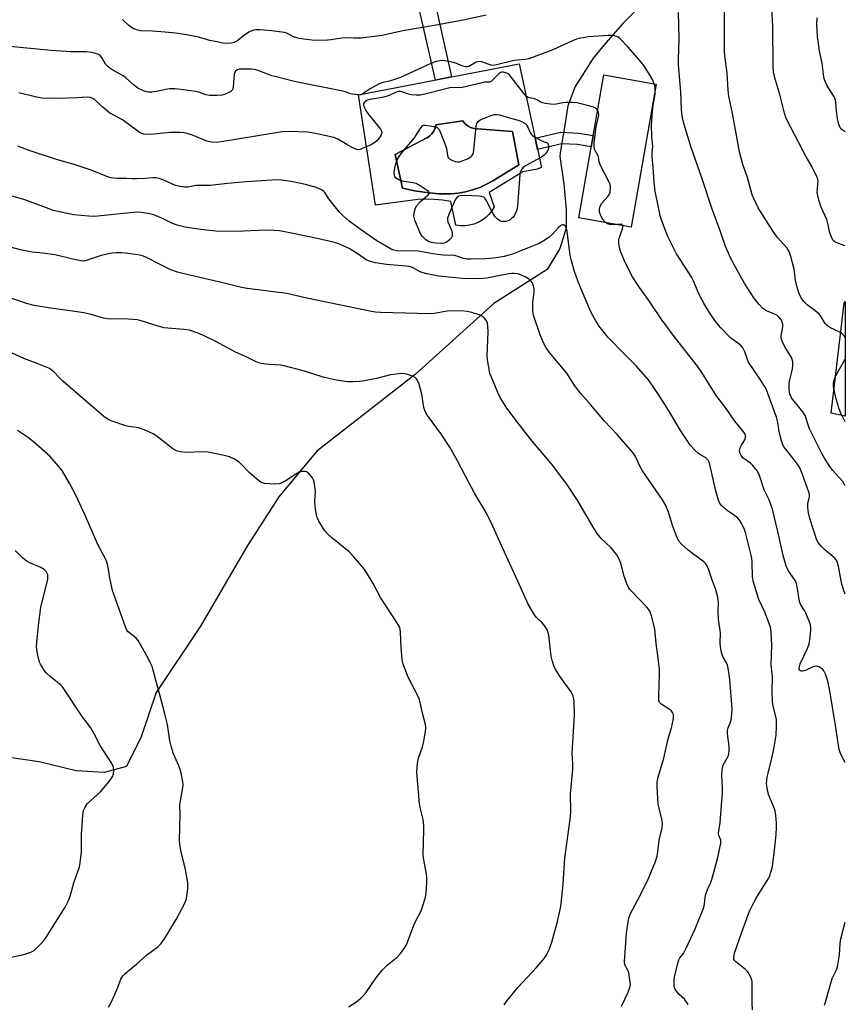
# Model space of a CAD drawing. Units: inches. Extents: x 1243764 to 1249764, y 505455 to 509456.
# Drawn here: x 1249465 to 1249764, y 506554 to 506911 of the extents above; entities that cross this region are included whole.
import ezdxf

# ---------------------------------------------------------------- set-up
doc = ezdxf.new("R2010")
doc.units = ezdxf.units.IN
doc.header["$MEASUREMENT"] = 0
for name, color, linetype in [('BLDG-Footprint', 5, 'Continuous'), ('CULTRL-Pad', 6, 'Continuous'), ('CULTRL-Swimming Pool in Ground', 4, 'Continuous'), ('HYDRO-Hidden Single Line Stream', 5, 'Continuous'), ('HYDRO-Single Line Stream', 4, 'Continuous'), ('TRANS-Driveway', 251, 'Continuous'), ('TRANS-Non Street Sidewalk', 7, 'Continuous'), ('Undefined', 1, 'Continuous')]:
    doc.layers.add(name, color=color, linetype=linetype)

msp = doc.modelspace()

# ---------------------------------------------------------------- linework, layer by layer
at = {"layer": 'BLDG-Footprint', "elevation": 346.95}
msp.add_lwpolyline([(1249695.58, 506887.75), (1249686.55, 506835.9), (1249667.54, 506839.21), (1249676.58, 506891.06)], close=True, dxfattribs=at)
at = {"layer": 'CULTRL-Pad'}
for points in [[(1249645.86, 506895.09, 0), (1249653.96, 506857.54, 0), (1249652.41, 506856.85, 0), (1249647.25, 506855.96, 0), (1249634.97, 506848.4, 0), (1249636.84, 506843.24, 0), (1249635.99, 506841.82, 0), (1249634.97, 506840.51, 0), (1249633.79, 506839.36, 0), (1249632.47, 506838.36, 0), (1249631.03, 506837.55, 0), (1249629.49, 506836.93, 0), (1249627.89, 506836.52, 0), (1249626.25, 506836.32, 0), (1249624.59, 506836.33, 0), (1249622.95, 506836.56, 0), (1249621.09, 506845.11, 0), (1249618.12, 506845.64, 0), (1249615.13, 506845.94, 0), (1249612.13, 506846.01, 0), (1249609.12, 506845.85, 0), (1249593.81, 506843.89, 0), (1249587.64, 506883.82, 0)], [(1249623.77, 506848.19, 0), (1249626.42, 506848.69, 0), (1249629.03, 506849.39, 0), (1249631.57, 506850.3, 0), (1249634.03, 506851.41, 0), (1249636.39, 506852.72, 0), (1249645.42, 506858.28, 0), (1249645.74, 506858.5, 0), (1249643.51, 506870.52, 0), (1249630.79, 506871.58, 0), (1249629.52, 506871.65, 0), (1249628.29, 506872, 0), (1249627.18, 506872.59, 0), (1249626.21, 506873.42, 0), (1249625.45, 506874.43, 0), (1249615.66, 506872.92, 0), (1249615.43, 506871.75, 0), (1249614.96, 506870.66, 0), (1249614.27, 506869.69, 0), (1249613.39, 506868.89, 0), (1249612.36, 506868.29, 0), (1249600.98, 506862.21, 0), (1249603.64, 506849.96, 0), (1249607.94, 506849.03, 0), (1249612.3, 506848.37, 0), (1249616.68, 506848, 0), (1249621.09, 506847.91, 0)]]:
    msp.add_polyline3d(points, close=True, dxfattribs=at)
at = {"layer": 'CULTRL-Swimming Pool in Ground'}
msp.add_lwpolyline([(1249623.77, 506848.19), (1249621.09, 506847.91), (1249616.68, 506848), (1249612.3, 506848.37), (1249607.94, 506849.03), (1249603.64, 506849.96), (1249600.98, 506862.21), (1249612.36, 506868.29), (1249613.39, 506868.89), (1249614.27, 506869.69), (1249614.96, 506870.66), (1249615.43, 506871.75), (1249615.66, 506872.92), (1249625.45, 506874.43), (1249626.21, 506873.42), (1249627.18, 506872.59), (1249628.29, 506872), (1249629.52, 506871.65), (1249630.79, 506871.58), (1249643.51, 506870.52), (1249645.74, 506858.5), (1249645.42, 506858.28), (1249636.39, 506852.72), (1249634.03, 506851.41), (1249631.57, 506850.3), (1249629.03, 506849.39), (1249626.42, 506848.69)], close=True, dxfattribs=at)
at = {"layer": 'HYDRO-Hidden Single Line Stream'}
msp.add_line((1249662.44, 506872.94), (1249660.79, 506862.7), dxfattribs=at)
at = {"layer": 'HYDRO-Single Line Stream'}
for points in [[(1249764.16, 507000.99), (1249748.99, 506974.26), (1249733.59, 506953.73), (1249725.16, 506946.59), (1249714.6, 506939.42), (1249693.44, 506919.62), (1249683.54, 506909.71), (1249677.27, 506902.72), (1249672.69, 506897.11), (1249666.15, 506886.89), (1249663.56, 506879.86), (1249662.44, 506872.94)], [(1249660.79, 506862.7), (1249660.6, 506861.52), (1249662.13, 506851.51), (1249662.9, 506842.13), (1249662.89, 506835.48), (1249660.68, 506828.13), (1249656, 506820.52), (1249636.75, 506808.14), (1249608.19, 506782.36), (1249572.56, 506754.57), (1249558.78, 506738.07), (1249547.36, 506720.38), (1249530.35, 506691.12), (1249514.24, 506667), (1249508.87, 506650.92), (1249503.49, 506640.19), (1249495.45, 506638.06), (1249485.26, 506638.6), (1249471.85, 506641.83), (1249461.13, 506643.45)]]:
    msp.add_lwpolyline(points, dxfattribs=at)
at = {"layer": 'TRANS-Driveway'}
msp.add_lwpolyline([(1249764.15, 506808.84), (1249764.14, 506767.29), (1249759.03, 506768.37), (1249763.76, 506808.25)], close=True, dxfattribs=at)
at = {"layer": 'TRANS-Non Street Sidewalk'}
for points in [[(1249603.88, 506967.4), (1249606.08, 506956.02), (1249606.7, 506956.14), (1249621.35, 506890.35), (1249615.52, 506889.22), (1249598.07, 506966.08), (1249603.88, 506967.43)], [(1249672.76, 506869.16), (1249672.04, 506865.02), (1249667.07, 506865.79), (1249661.34, 506866.05), (1249652.56, 506864.06), (1249651.67, 506868.16), (1249660.97, 506870.27), (1249667.49, 506869.97)]]:
    msp.add_lwpolyline(points, close=True, dxfattribs=at)
at = {"layer": 'Undefined'}
for points, elevation in [([(1249764.15, 506829.13), (1249761.72, 506829.93), (1249760.38, 506830.5), (1249759.77, 506831.02), (1249759.24, 506831.96), (1249758.54, 506833.82), (1249757.94, 506836.71), (1249757.41, 506838.67), (1249755.29, 506843.36), (1249754.53, 506845.72), (1249754.14, 506847.36), (1249754, 506848.46), (1249754.02, 506849.86), (1249754.26, 506852.65), (1249754.17, 506853.37), (1249754, 506853.92), (1249752.04, 506857.92), (1249749.84, 506861.57), (1249748.86, 506863.38), (1249742.75, 506875.29), (1249742.12, 506877.22), (1249740.45, 506884.03), (1249738.59, 506890), (1249738.17, 506892.2), (1249737.96, 506894.15), (1249738, 506897.91), (1249737.86, 506904.78), (1249737.93, 506908.77), (1249737.53, 506914.82)], 354), ([(1249764.15, 506870.43), (1249763, 506871.16), (1249762.58, 506871.55), (1249762.14, 506872.25), (1249761.65, 506873.59), (1249761.31, 506875.22), (1249760.94, 506877.96), (1249760.68, 506881.24), (1249760.45, 506882.38), (1249759.95, 506883.42), (1249757.61, 506887.16), (1249756.96, 506888.46), (1249756.65, 506889.27), (1249756.41, 506890.39), (1249755.75, 506895.27), (1249754.75, 506899.85), (1249754.02, 506905.05), (1249753.81, 506909.45), (1249753.9, 506911.78)], 356), ([(1249694.86, 506887.88), (1249694.28, 506889.39), (1249693.42, 506890.92), (1249691.08, 506894.52), (1249689.68, 506896.33), (1249685.29, 506901.22), (1249682.46, 506904.23), (1249681.79, 506904.77), (1249681.29, 506905.04), (1249680.49, 506905.31), (1249679.93, 506905.4), (1249678.16, 506905.37), (1249670.96, 506904.87), (1249669.81, 506904.72), (1249667.48, 506904.25), (1249666.63, 506904), (1249665.29, 506903.45), (1249658.05, 506900.14), (1249649.43, 506896.95), (1249648.03, 506896.64), (1249645.15, 506896.48), (1249644.02, 506896.33), (1249637.21, 506894.57), (1249636.48, 506894.52), (1249635.68, 506894.65), (1249632.23, 506895.83), (1249631.22, 506895.97), (1249630.75, 506895.89), (1249630.29, 506895.7), (1249627.63, 506894.2), (1249627.1, 506894.02), (1249626.49, 506893.97), (1249625.48, 506894.25), (1249622.94, 506895.4), (1249621.59, 506895.76), (1249618.27, 506896.27), (1249617.16, 506896.22), (1249615.79, 506895.96), (1249614.69, 506895.62), (1249612.49, 506894.68), (1249602.88, 506890.19), (1249599.18, 506888.91), (1249596.17, 506888.26), (1249595.14, 506887.9), (1249591.82, 506886.06), (1249588.97, 506884.12), (1249588.47, 506883.91), (1249587.69, 506883.82), (1249585.51, 506884.07), (1249584.69, 506884.27), (1249582.74, 506884.94), (1249581.3, 506885.3), (1249564.85, 506888.53), (1249562.06, 506889.3), (1249557.29, 506890.46), (1249556.17, 506890.81), (1249550.9, 506892.86), (1249550.05, 506893.07), (1249548.88, 506893.17), (1249544.46, 506893.12), (1249543.68, 506892.89), (1249543.01, 506892.44), (1249542.73, 506892.03), (1249542.52, 506891.3), (1249542.37, 506889.94), (1249542.22, 506886.81), (1249542.08, 506886.03), (1249541.87, 506885.58), (1249541.32, 506885.08), (1249540.6, 506884.69), (1249539.02, 506884.04), (1249538.21, 506883.8), (1249536.2, 506883.59), (1249533.6, 506883.59), (1249532.22, 506883.88), (1249529.69, 506884.79), (1249528.59, 506885.06), (1249523.26, 506885.81), (1249520.97, 506886.01), (1249519.19, 506886.02), (1249518.32, 506885.95), (1249514.37, 506885.06), (1249512.65, 506884.83), (1249511.51, 506884.81), (1249510.7, 506884.97), (1249509.64, 506885.33), (1249507.58, 506886.23), (1249505.86, 506887.56), (1249503.4, 506889.9), (1249502.56, 506890.6), (1249501.43, 506891.29), (1249498.56, 506892.83), (1249497.58, 506893.46), (1249496.7, 506894.2), (1249495.92, 506895.03), (1249494.64, 506897.17), (1249494.03, 506897.98), (1249493.43, 506898.45), (1249492.63, 506898.76), (1249490.89, 506899.16), (1249488.83, 506899.48), (1249483.38, 506899.51), (1249476.04, 506899.93), (1249459.95, 506901.53)], 348), ([(1249674.35, 506878.27), (1249673.8, 506878.86), (1249672.85, 506879.36), (1249670.62, 506880.01), (1249666.85, 506880.95), (1249665.13, 506881.1), (1249662.84, 506881.03), (1249661.71, 506880.92), (1249658.69, 506880.38), (1249657.22, 506880.42), (1249655.45, 506880.67), (1249654.31, 506880.94), (1249653.78, 506881.17), (1249652.29, 506882.1), (1249651.53, 506882.47), (1249649.68, 506882.75), (1249649.14, 506882.89), (1249648.45, 506883.33), (1249647.67, 506884.18), (1249643.15, 506890.15), (1249642.38, 506891.06), (1249641.72, 506891.57), (1249641.02, 506891.9), (1249640.15, 506892.11), (1249639.55, 506892.13), (1249639.15, 506892), (1249638.71, 506891.71), (1249636.11, 506889.07), (1249635.68, 506888.75), (1249635.08, 506888.48), (1249633.3, 506888.4), (1249632.44, 506888.27), (1249625.21, 506886.5), (1249624.22, 506886.44), (1249621.93, 506886.53), (1249620.7, 506886.4), (1249611.7, 506884.11), (1249609.99, 506883.78), (1249608.58, 506883.76), (1249606.89, 506883.91), (1249605.79, 506884.16), (1249603.38, 506884.97), (1249602.84, 506885.06), (1249602.06, 506885.03), (1249601.05, 506884.74), (1249598.99, 506883.76), (1249597.65, 506883.25), (1249596.2, 506882.92), (1249591.76, 506882.17), (1249590.9, 506881.94), (1249590.43, 506881.73), (1249589.88, 506881.33), (1249589.47, 506880.68), (1249589.43, 506880.15), (1249589.78, 506879.14), (1249590.33, 506878.12), (1249590.99, 506877.15), (1249595.62, 506871.45), (1249596.02, 506870.74), (1249596.09, 506870.06), (1249595.69, 506869.09), (1249594.87, 506867.91), (1249594.12, 506867.03), (1249593.22, 506866.27), (1249591.94, 506865.6), (1249589, 506864.35), (1249588.2, 506864.08), (1249587.41, 506863.96), (1249586.64, 506864.13), (1249585.38, 506864.71), (1249583.38, 506865.79), (1249580.08, 506867.78), (1249579.02, 506868.26), (1249577.58, 506868.64), (1249571.45, 506869.93), (1249569.09, 506870.27), (1249562.52, 506870.56), (1249560, 506870.42), (1249543.8, 506867.82), (1249537.88, 506866.76), (1249536, 506866.57), (1249534.37, 506866.71), (1249532.68, 506867.09), (1249527.43, 506869.21), (1249525.54, 506869.85), (1249524.44, 506870.09), (1249522.99, 506870.17), (1249519.49, 506870.17), (1249513.38, 506869.56), (1249511.15, 506869.53), (1249509.77, 506869.64), (1249508.79, 506869.94), (1249508.06, 506870.33), (1249502.01, 506874.77), (1249498.63, 506876.57), (1249497.51, 506877.25), (1249494.98, 506879.27), (1249492, 506882.08), (1249491.31, 506882.55), (1249490.33, 506882.95), (1249489.28, 506883.05), (1249485.63, 506882.79), (1249478.63, 506882.55), (1249472.91, 506882.71), (1249470.84, 506883.01), (1249464.51, 506884.57)], 346), ([(1249695.26, 506885.92), (1249695.16, 506886.75), (1249694.86, 506887.88)], 348), ([(1249677.26, 506837.52), (1249676.29, 506838.6), (1249675.57, 506839.77), (1249675.07, 506841.32), (1249675, 506842.37), (1249675.24, 506843.4), (1249675.72, 506844.38), (1249677.99, 506846.96), (1249678.64, 506847.86), (1249678.84, 506848.35), (1249678.94, 506848.87), (1249678.97, 506850.51), (1249678.85, 506851.32), (1249678.43, 506852.42), (1249675.75, 506857.44), (1249675.12, 506858.78), (1249674.88, 506859.61), (1249674.67, 506861.27), (1249674.53, 506861.79), (1249673.54, 506863.45), (1249673.27, 506864.18), (1249673.09, 506864.95), (1249673.09, 506866.32), (1249673.71, 506871.56), (1249674, 506873.3), (1249674.73, 506876.52), (1249674.7, 506877.47), (1249674.35, 506878.27)], 346), ([(1249730.47, 506551.95), (1249730.33, 506554.59), (1249730.34, 506561.95), (1249730.24, 506562.8), (1249730.08, 506563.36), (1249729.47, 506564.7), (1249728.84, 506565.69), (1249727.81, 506566.66), (1249724.45, 506569.34), (1249724.06, 506569.75), (1249723.79, 506570.2), (1249723.68, 506570.94), (1249724.01, 506572.5), (1249726.58, 506580.04), (1249729.41, 506587.75), (1249730.57, 506590.18), (1249731.68, 506592.2), (1249732.56, 506593.67), (1249735.76, 506598.56), (1249736.33, 506599.54), (1249736.67, 506600.32), (1249737.3, 506602.25), (1249737.72, 506603.94), (1249738.44, 506609.78), (1249739.06, 506615.51), (1249739.25, 506618.14), (1249739.21, 506619.61), (1249738.91, 506622.57), (1249738.68, 506624.03), (1249738.44, 506624.87), (1249736.74, 506628.93), (1249736.36, 506630.04), (1249735.85, 506632.33), (1249735.61, 506634.06), (1249735.66, 506635.22), (1249735.84, 506636.37), (1249737.54, 506643.21), (1249738.22, 506646.48), (1249739.08, 506651.55), (1249739.23, 506654.71), (1249739.24, 506656.43), (1249739.16, 506657.29), (1249737.95, 506662.26), (1249737.77, 506663.64), (1249737.69, 506667.7), (1249737.76, 506672.68), (1249737.22, 506677.07), (1249737.5, 506684.2), (1249737.27, 506688.95), (1249737.06, 506690.7), (1249736.61, 506692.08), (1249734.93, 506696.14), (1249732.76, 506700.78), (1249730.86, 506707.03), (1249730.46, 506708.96), (1249730.34, 506714.37), (1249730.25, 506715.78), (1249730.07, 506716.92), (1249728.02, 506725.04), (1249727.62, 506726.13), (1249726.63, 506728.19), (1249725.94, 506729.43), (1249725.21, 506730.3), (1249723.82, 506731.41), (1249721.82, 506732.72), (1249720.7, 506733.6), (1249719.22, 506734.93), (1249718.56, 506735.81), (1249718.06, 506737.13), (1249717.06, 506740.73), (1249715.09, 506749.8), (1249714.84, 506750.61), (1249714.46, 506751.31), (1249713.57, 506752.17), (1249711.44, 506753.36), (1249710.77, 506753.83), (1249709.76, 506754.8), (1249708.07, 506756.69), (1249707.04, 506758.09), (1249704.59, 506761.76), (1249700.17, 506769.22), (1249696.43, 506775.15), (1249692.77, 506780.42), (1249688.31, 506785.59), (1249684.56, 506789.29), (1249678.16, 506795.87), (1249674.94, 506799.98), (1249673.65, 506801.9), (1249672.12, 506804.67), (1249671.38, 506806.25), (1249667.3, 506815.97), (1249665.92, 506819.75), (1249664.82, 506823.7), (1249664.41, 506825.57), (1249663.32, 506834.38), (1249663.03, 506835.46), (1249662.54, 506836.34), (1249662.21, 506836.6), (1249661.84, 506836.71), (1249661.46, 506836.7), (1249661, 506836.48), (1249660.15, 506835.73), (1249657.81, 506833.19), (1249656.8, 506832.21), (1249655.17, 506831.08), (1249653.18, 506829.97), (1249643.44, 506826.08), (1249640.47, 506825.26), (1249637.58, 506824.78), (1249635.26, 506824.47), (1249633.7, 506824.34), (1249628.41, 506824.24), (1249626.95, 506824.28), (1249625.65, 506824.5), (1249623.32, 506825.3), (1249622.4, 506825.53), (1249618.37, 506825.75), (1249614.63, 506826.12), (1249609.29, 506827.17), (1249607.04, 506827.28), (1249603.76, 506827.14), (1249601.54, 506827.23), (1249600.48, 506827.48), (1249599.43, 506827.92), (1249594.29, 506830.91), (1249588.74, 506834.75), (1249584.08, 506838.18), (1249581.97, 506840.05), (1249580.57, 506841.44), (1249576.86, 506846.11), (1249575.38, 506848.42), (1249575.04, 506848.79), (1249574.4, 506849.27), (1249572.98, 506850.04), (1249571.59, 506850.52), (1249568.4, 506851.34), (1249563.83, 506852.27), (1249561.54, 506852.7), (1249559.63, 506852.92), (1249558.26, 506853), (1249556.28, 506852.93), (1249546.88, 506852.29), (1249540.11, 506851.7), (1249533.89, 506851.02), (1249528.68, 506850.92), (1249525.77, 506850.41), (1249524.64, 506850.34), (1249522.94, 506850.55), (1249521.27, 506850.97), (1249517.02, 506852.91), (1249515.38, 506853.53), (1249514.27, 506853.81), (1249513.16, 506853.79), (1249510.31, 506853.46), (1249507.13, 506853.33), (1249505.69, 506853.36), (1249503.36, 506853.54), (1249500.21, 506853.49), (1249498.86, 506853.6), (1249497.8, 506853.78), (1249496.99, 506854.02), (1249491.05, 506856.42), (1249484.54, 506858.62), (1249478.08, 506860.46), (1249468.24, 506863.72), (1249464.08, 506865.26)], 344), ([(1249707.21, 506553.88), (1249705.87, 506555.78), (1249703.94, 506557.51), (1249703.37, 506558.12), (1249702.7, 506559), (1249702.33, 506559.71), (1249702.14, 506560.54), (1249702.07, 506561.4), (1249702.08, 506562.86), (1249702.19, 506563.73), (1249703.26, 506568.36), (1249703.76, 506570.04), (1249704.2, 506570.81), (1249705.46, 506572.41), (1249706.53, 506574.47), (1249709.76, 506581.35), (1249712.82, 506589.08), (1249713.12, 506590.2), (1249713.38, 506592.62), (1249713.63, 506593.9), (1249714.17, 506595.53), (1249715.25, 506597.9), (1249715.72, 506599.24), (1249717.92, 506607.23), (1249719.04, 506612.33), (1249719.04, 506613.41), (1249718.29, 506615.13), (1249718.14, 506616), (1249718.73, 506619.87), (1249719.63, 506630.59), (1249719.64, 506632.37), (1249719.43, 506637.14), (1249719.48, 506638.82), (1249719.63, 506639.88), (1249719.86, 506640.64), (1249721.48, 506643.49), (1249721.82, 506644.24), (1249721.97, 506644.78), (1249722.05, 506645.96), (1249722.01, 506647.45), (1249721.44, 506652.1), (1249721.4, 506653.24), (1249721.63, 506654.28), (1249722.51, 506656.25), (1249722.76, 506657.03), (1249723.07, 506659.29), (1249723.15, 506661.01), (1249722.24, 506671.93), (1249721.68, 506675.85), (1249721.42, 506676.99), (1249721.11, 506677.78), (1249719.87, 506679.91), (1249719.53, 506680.66), (1249719.17, 506682.07), (1249718.88, 506683.79), (1249718.82, 506684.92), (1249718.93, 506688.74), (1249718.2, 506693.66), (1249718.11, 506696.54), (1249718.18, 506699.61), (1249717.9, 506701.57), (1249717.23, 506704.33), (1249715.73, 506708.17), (1249714.67, 506711.58), (1249713.98, 506713.19), (1249713.49, 506713.89), (1249712.85, 506714.47), (1249708.79, 506717.43), (1249707.17, 506718.7), (1249704.8, 506720.86), (1249703.85, 506721.94), (1249703.1, 506723.51), (1249701.54, 506727.68), (1249700.97, 506729.34), (1249699.96, 506732.84), (1249698.94, 506735.13), (1249697.88, 506736.88), (1249690.57, 506747.49), (1249689.65, 506749.17), (1249688.2, 506752.46), (1249687.51, 506753.6), (1249686.39, 506754.98), (1249681.46, 506760.59), (1249676.89, 506765.52), (1249671.81, 506771.47), (1249668.15, 506775.58), (1249666.12, 506778.35), (1249663.13, 506782.83), (1249656.94, 506790.4), (1249655.74, 506792.06), (1249654.61, 506794.12), (1249653.5, 506796.75), (1249651.09, 506803.95), (1249650.86, 506805.37), (1249650.79, 506808.56), (1249651.34, 506812.24), (1249651.37, 506813.43), (1249651.11, 506814.56), (1249650.67, 506815.63), (1249650.16, 506816.34), (1249649.54, 506816.95), (1249648.3, 506817.69), (1249646.16, 506818.65), (1249645.35, 506818.89), (1249644.02, 506819.04), (1249643.21, 506819.04), (1249642.17, 506818.92), (1249634.02, 506817.37), (1249631.47, 506817.1), (1249625.23, 506817.23), (1249616.72, 506818.11), (1249612.46, 506818.91), (1249611.06, 506819.25), (1249609.99, 506819.7), (1249607.2, 506821.2), (1249606.18, 506821.57), (1249605.08, 506821.74), (1249602.06, 506821.92), (1249597.81, 506822.35), (1249593.74, 506822.97), (1249592.01, 506823.34), (1249591.22, 506823.64), (1249590.46, 506824.05), (1249587.52, 506826.1), (1249584.22, 506828.1), (1249582.36, 506828.99), (1249580.19, 506829.9), (1249578.48, 506830.4), (1249572.68, 506831.79), (1249563.96, 506833.61), (1249558.95, 506834.48), (1249556.92, 506834.67), (1249554.06, 506834.72), (1249545.94, 506834.37), (1249538.2, 506834.33), (1249535.88, 506834.46), (1249530.41, 506835.06), (1249524.82, 506835.88), (1249521.91, 506836.59), (1249520.24, 506837.18), (1249516.6, 506838.97), (1249513.39, 506840.33), (1249511.39, 506840.87), (1249508.82, 506841.22), (1249507.41, 506841.25), (1249505.99, 506841.17), (1249495.38, 506840.05), (1249491.9, 506839.76), (1249489.85, 506839.83), (1249484.29, 506840.33), (1249477.05, 506841.91), (1249475.47, 506842.45), (1249468.61, 506845.1), (1249466.67, 506845.78), (1249456.16, 506848.77)], 342), ([(1249681.45, 506836.79), (1249680.18, 506836.71), (1249678.72, 506836.84), (1249677.9, 506837.1), (1249677.26, 506837.52)], 346), ([(1249683.45, 506836.44), (1249683.29, 506836.75), (1249682.93, 506836.89), (1249681.45, 506836.79)], 346), ([(1249682.99, 506553.22), (1249685.42, 506558.28), (1249685.96, 506559.67), (1249686.18, 506560.51), (1249686.24, 506561.08), (1249686.2, 506561.91), (1249685.63, 506565.28), (1249685.29, 506566.34), (1249684.26, 506568.21), (1249684.07, 506569.31), (1249684.84, 506579.71), (1249685.16, 506582.32), (1249685.71, 506585.15), (1249686.3, 506586.81), (1249688.85, 506591.62), (1249692.4, 506598.7), (1249695.32, 506605.73), (1249695.97, 506607.64), (1249696.23, 506609.29), (1249696.66, 506613.42), (1249697.71, 506617.93), (1249697.87, 506619.59), (1249697.66, 506621.03), (1249696.61, 506625.09), (1249696.33, 506626.56), (1249695.95, 506632.81), (1249695.97, 506634.58), (1249696.35, 506636.32), (1249698.32, 506643.21), (1249699.93, 506650.2), (1249701.28, 506654.71), (1249701.8, 506657.63), (1249701.87, 506658.5), (1249701.82, 506659.06), (1249701.51, 506659.84), (1249701, 506660.52), (1249700.32, 506661.05), (1249698.01, 506662.39), (1249697.32, 506662.89), (1249696.84, 506663.46), (1249696.58, 506664.14), (1249696.5, 506665.53), (1249696.81, 506673.82), (1249696.73, 506675.56), (1249696.19, 506680.31), (1249695.58, 506684.83), (1249695.08, 506690.17), (1249693.83, 506694.9), (1249693.27, 506696.5), (1249692.82, 506697.22), (1249692.26, 506697.89), (1249686.83, 506703.55), (1249686.07, 506704.41), (1249685.59, 506705.13), (1249684.98, 506706.46), (1249683.94, 506709.24), (1249682.71, 506713.99), (1249681.93, 506715.93), (1249681.36, 506716.95), (1249679.12, 506719.59), (1249675.63, 506722.96), (1249674.19, 506724.73), (1249672.91, 506726.63), (1249667.19, 506736.62), (1249663.2, 506742.62), (1249657.61, 506749.94), (1249650.6, 506758.24), (1249645.51, 506764.76), (1249641.42, 506770.22), (1249639.03, 506774.01), (1249638.12, 506775.88), (1249635.83, 506781.38), (1249635.31, 506782.76), (1249635.09, 506783.62), (1249634.46, 506787.76), (1249634.34, 506789.23), (1249634.61, 506797.87), (1249634.59, 506799.9), (1249634.37, 506801.05), (1249634.06, 506801.85), (1249633.44, 506802.7), (1249632.67, 506803.42), (1249631.43, 506804.06), (1249628.69, 506804.94), (1249627.02, 506805.25), (1249624.76, 506805.49), (1249619.83, 506805.38), (1249615.1, 506804.58), (1249613.37, 506804.46), (1249604.71, 506804.61), (1249595.59, 506804.92), (1249593.83, 506805.01), (1249592.3, 506805.21), (1249568.9, 506810.12), (1249561.69, 506811.73), (1249547.28, 506813.65), (1249545.26, 506813.98), (1249538.49, 506815.66), (1249524.85, 506818.82), (1249522.04, 506819.55), (1249519.62, 506820.39), (1249515.19, 506822.57), (1249510.99, 506824.76), (1249509.64, 506825.34), (1249507.67, 506825.83), (1249503.07, 506826.45), (1249501.64, 506826.54), (1249499.66, 506826.53), (1249498.25, 506826.47), (1249497.42, 506826.35), (1249493.89, 506825.46), (1249488.85, 506823.72), (1249488.06, 506823.57), (1249487.07, 506823.59), (1249485.16, 506823.96), (1249477.52, 506825.79), (1249473.19, 506826.39), (1249469.31, 506826.8), (1249465.03, 506827.6), (1249457.7, 506829.52)], 340), ([(1249640.45, 506553.76), (1249641.66, 506555.42), (1249645.41, 506560.03), (1249652.23, 506567.28), (1249655.06, 506570.67), (1249655.83, 506571.91), (1249656.85, 506574.01), (1249657.3, 506575.08), (1249657.75, 506576.49), (1249659.79, 506583.93), (1249660.96, 506589.37), (1249661.84, 506597.56), (1249662.45, 506606.96), (1249664.49, 506621.95), (1249664.57, 506623.95), (1249664.47, 506630.11), (1249665.38, 506639.16), (1249665.34, 506641.1), (1249665.12, 506645.09), (1249665.97, 506658.76), (1249665.82, 506663.76), (1249665.7, 506664.62), (1249665.43, 506665.72), (1249665.17, 506666.52), (1249664.81, 506667.28), (1249661.14, 506672.23), (1249659.12, 506675.41), (1249658.48, 506676.68), (1249657.99, 506678.27), (1249657.55, 506680.17), (1249656.6, 506687.84), (1249656.45, 506688.69), (1249656.18, 506689.49), (1249655.3, 506690.96), (1249654.26, 506692.35), (1249652.22, 506694.3), (1249651.49, 506695.16), (1249649.13, 506699.08), (1249645.45, 506707.45), (1249640.59, 506717.9), (1249636.34, 506727.39), (1249633.97, 506732.36), (1249629.75, 506739.4), (1249626.38, 506745.58), (1249623.47, 506751.1), (1249620.69, 506755.99), (1249617.67, 506760.63), (1249613, 506767.07), (1249612.21, 506768.29), (1249611.72, 506769.36), (1249611.35, 506770.48), (1249610.55, 506775.3), (1249609.61, 506778.93), (1249609.06, 506780.23), (1249608.54, 506780.9), (1249608.14, 506781.29), (1249607.19, 506781.84), (1249605.57, 506782.4), (1249604.46, 506782.66), (1249603.32, 506782.72), (1249599.26, 506782.27), (1249594.13, 506780.97), (1249589.85, 506780.15), (1249588.14, 506779.9), (1249585.58, 506779.77), (1249583.67, 506779.78), (1249581.21, 506780.06), (1249578.95, 506780.43), (1249574.79, 506781.45), (1249568.01, 506783.56), (1249560.68, 506785.57), (1249559.52, 506785.74), (1249555.08, 506786.05), (1249552.45, 506786.39), (1249551.31, 506786.64), (1249550.25, 506787.08), (1249546.92, 506788.77), (1249543.06, 506790.55), (1249535.88, 506794.38), (1249531.2, 506796.63), (1249529.08, 506797.56), (1249526.29, 506798.45), (1249524.27, 506798.78), (1249518.52, 506799.19), (1249517.11, 506799.36), (1249515.39, 506799.81), (1249508.82, 506801.89), (1249507.37, 506802.23), (1249502.59, 506802.56), (1249498.01, 506802.49), (1249496.6, 506802.56), (1249495.2, 506802.86), (1249490.64, 506804.2), (1249488.02, 506804.72), (1249483.94, 506805.43), (1249475.93, 506806.43), (1249470.04, 506807.44), (1249467.24, 506808.11), (1249460.6, 506810.4)], 338), ([(1249584.02, 506553.02), (1249586.89, 506554.86), (1249588.42, 506556.1), (1249589.44, 506557.08), (1249590, 506557.73), (1249593.97, 506563.46), (1249596.39, 506566.38), (1249598, 506568.07), (1249601.7, 506571.07), (1249602.87, 506572.38), (1249604.46, 506574.48), (1249605.06, 506575.47), (1249607.66, 506582.61), (1249608.56, 506584.49), (1249610.4, 506587.85), (1249611.84, 506592.34), (1249612.19, 506594.07), (1249612.38, 506598.2), (1249612.38, 506599.97), (1249612.23, 506601.14), (1249611.32, 506606.31), (1249611.12, 506608.03), (1249611.34, 506617.2), (1249611.3, 506618.95), (1249611.06, 506620.97), (1249610.03, 506625.32), (1249609.77, 506626.78), (1249608.8, 506638.01), (1249608.88, 506640.05), (1249609.12, 506642.08), (1249609.43, 506643.19), (1249610.87, 506647.3), (1249611.3, 506649.33), (1249612, 506653.76), (1249612.03, 506654.64), (1249611.91, 506655.47), (1249610.97, 506659.06), (1249609.7, 506664.49), (1249609.12, 506665.82), (1249605.53, 506672.89), (1249604.26, 506676.09), (1249603.72, 506677.71), (1249603.47, 506679.16), (1249603.16, 506683.34), (1249602.92, 506688.96), (1249602.75, 506690.06), (1249602.4, 506691.05), (1249601.81, 506692.08), (1249595.6, 506701.55), (1249592.91, 506706.61), (1249590.55, 506710.59), (1249589.58, 506712.04), (1249585.64, 506716.53), (1249584.21, 506718.06), (1249577.87, 506723.23), (1249576.37, 506724.57), (1249575.47, 506725.72), (1249573.25, 506729.23), (1249572.83, 506730), (1249572.51, 506730.81), (1249572.09, 506733.44), (1249571.82, 506736.41), (1249572.01, 506740.23), (1249571.59, 506743.36), (1249571.37, 506744.17), (1249570.98, 506744.92), (1249570.28, 506745.82), (1249569.48, 506746.62), (1249568.81, 506747.05), (1249568.31, 506747.18), (1249567.22, 506747.17), (1249566.14, 506746.94), (1249564.86, 506746.24), (1249561.44, 506743.89), (1249559.91, 506743.08), (1249558.85, 506742.7), (1249557.4, 506742.61), (1249553.57, 506742.85), (1249552.75, 506743.06), (1249552.26, 506743.31), (1249550.67, 506744.53), (1249548.04, 506746.82), (1249545.24, 506749.81), (1249544.39, 506750.6), (1249542.67, 506751.67), (1249540.84, 506752.56), (1249538.86, 506753.07), (1249533.08, 506754.24), (1249531.32, 506754.29), (1249524.84, 506754.09), (1249523.08, 506754.31), (1249521.66, 506754.68), (1249520.89, 506755.07), (1249520.18, 506755.56), (1249514.17, 506760.23), (1249513.17, 506760.84), (1249511.59, 506761.65), (1249509.87, 506762.35), (1249507.81, 506763.02), (1249504.3, 506763.56), (1249502.93, 506763.9), (1249497.99, 506765.56), (1249496.43, 506766.28), (1249495.27, 506767.16), (1249491.91, 506770.03), (1249480.45, 506780.01), (1249479.15, 506781.2), (1249477.12, 506783.36), (1249476.08, 506784.23), (1249475.39, 506784.67), (1249471.66, 506786.21), (1249466.21, 506788.21), (1249459.1, 506791.53)], 336), ([(1249496.92, 506552.83), (1249497.94, 506554.57), (1249500, 506559.21), (1249501.44, 506563.07), (1249502.16, 506564.28), (1249502.99, 506565.1), (1249507.14, 506568.49), (1249510.76, 506571.71), (1249514.85, 506574.78), (1249516.02, 506576), (1249517.68, 506578.33), (1249521.49, 506584.72), (1249524.44, 506590.17), (1249524.9, 506591.2), (1249525.21, 506592.29), (1249525.75, 506595.97), (1249525.8, 506596.82), (1249525.72, 506597.98), (1249524.95, 506602.87), (1249523.31, 506609.27), (1249522.88, 506611.85), (1249522.76, 506613.29), (1249522.99, 506622.94), (1249522.88, 506626.25), (1249523.06, 506627.69), (1249523.92, 506632.59), (1249523.99, 506633.46), (1249523.89, 506634.6), (1249523.31, 506637.72), (1249522.97, 506639.11), (1249522.45, 506640.47), (1249520.56, 506644.73), (1249519.71, 506647.55), (1249519.26, 506649.56), (1249518.31, 506655.37), (1249517.43, 506659.27), (1249516.12, 506664.43), (1249513.29, 506674.71), (1249512.78, 506676.43), (1249512.36, 506677.48), (1249511.46, 506679.28), (1249507.7, 506685.93), (1249506.95, 506686.75), (1249504.12, 506689.1), (1249503.62, 506689.71), (1249503.22, 506690.44), (1249498.48, 506704.02), (1249497.42, 506708.65), (1249496.68, 506713.16), (1249496.21, 506714.83), (1249493.15, 506720.77), (1249488.65, 506730.95), (1249485.07, 506738.63), (1249482.96, 506742.79), (1249480.27, 506747.28), (1249478.8, 506749.15), (1249475.65, 506752.74), (1249469.8, 506757.97), (1249467.97, 506759.4), (1249463.96, 506762.12)], 334), ([(1249460.58, 506570.73), (1249466.21, 506571.97), (1249468.76, 506572.82), (1249469.56, 506573.18), (1249470.05, 506573.49), (1249470.92, 506574.26), (1249472.55, 506575.97), (1249473.54, 506577.07), (1249474.26, 506578), (1249481.27, 506589.13), (1249482.47, 506591.52), (1249483.07, 506593.19), (1249484.39, 506597.98), (1249486.4, 506603.83), (1249486.72, 506605.2), (1249487.19, 506609.29), (1249487.17, 506615.52), (1249487.61, 506622.5), (1249487.87, 506624.2), (1249488.46, 506625.49), (1249489.29, 506626.65), (1249494.05, 506631.02), (1249496.66, 506634.06), (1249497.81, 506635.54), (1249498.5, 506636.7), (1249498.75, 506637.47), (1249498.9, 506638.82), (1249498.8, 506639.88), (1249498.49, 506640.66), (1249497.91, 506641.64), (1249493.89, 506647.76), (1249491.79, 506651.99), (1249490.54, 506654.26), (1249487.45, 506658.35), (1249480.77, 506668.39), (1249480.23, 506669.09), (1249479.64, 506669.69), (1249475.83, 506672.8), (1249474.52, 506674), (1249473.82, 506674.89), (1249472.86, 506676.32), (1249472.29, 506677.31), (1249471.97, 506678.1), (1249471.33, 506680.64), (1249470.93, 506682.64), (1249470.87, 506683.75), (1249470.95, 506685.12), (1249471.58, 506691.39), (1249472.42, 506697.93), (1249474.96, 506708.1), (1249475.03, 506708.92), (1249474.95, 506709.72), (1249474.78, 506710.21), (1249474.39, 506710.88), (1249473.63, 506711.64), (1249472.44, 506712.39), (1249468.41, 506714.08), (1249467.15, 506714.76), (1249465.84, 506715.91), (1249463.09, 506718.54)], 332)]:
    msp.add_lwpolyline(points, dxfattribs=dict(at, elevation=elevation))
at = {"layer": 'Undefined', "elevation": 346}
msp.add_lwpolyline([(1249640.26, 506837.85), (1249639.43, 506837.94), (1249638.92, 506838.14), (1249638, 506838.81), (1249637.17, 506839.65), (1249636.36, 506840.89), (1249633.9, 506845.68), (1249633.43, 506846.37), (1249633.04, 506846.72), (1249632.29, 506846.98), (1249631.43, 506847.08), (1249626.02, 506847.29), (1249624.55, 506847.22), (1249624.04, 506847.07), (1249623.39, 506846.68), (1249623.04, 506846.29), (1249622.74, 506845.82), (1249620.41, 506840.48), (1249619.95, 506839.14), (1249619.89, 506838.61), (1249620.05, 506837.8), (1249621.38, 506834.81), (1249621.65, 506833.7), (1249621.6, 506832.89), (1249621.45, 506832.38), (1249621.18, 506831.91), (1249620.65, 506831.27), (1249619.8, 506830.54), (1249618.77, 506830.08), (1249617.34, 506829.9), (1249615.64, 506830), (1249614.01, 506830.31), (1249613.02, 506830.67), (1249612.06, 506831.28), (1249610.79, 506832.49), (1249610.28, 506833.19), (1249609.88, 506833.98), (1249608.11, 506838.41), (1249607.74, 506839.82), (1249607.8, 506840.92), (1249608.18, 506842.56), (1249608.69, 506843.54), (1249610, 506845.04), (1249612.88, 506847.53), (1249613.27, 506848.08), (1249613.25, 506848.43), (1249612.98, 506848.77), (1249612.11, 506849.44), (1249609.59, 506851.07), (1249608.56, 506851.64), (1249607.49, 506851.94), (1249604.08, 506852.42), (1249602.97, 506852.75), (1249601.94, 506853.2), (1249601.31, 506853.68), (1249600.85, 506854.27), (1249600.66, 506854.72), (1249600.58, 506855.51), (1249600.8, 506857.2), (1249601.17, 506858.89), (1249601.66, 506860.24), (1249602.33, 506861.5), (1249603.2, 506862.67), (1249607.96, 506868.27), (1249608.58, 506869.17), (1249610.18, 506871.83), (1249610.85, 506872.6), (1249611.28, 506872.8), (1249611.78, 506872.85), (1249613.45, 506872.67), (1249615.67, 506872.21), (1249616.15, 506872.01), (1249616.55, 506871.69), (1249616.86, 506871.24), (1249617.23, 506870.47), (1249619.17, 506865.48), (1249619.5, 506864.36), (1249619.94, 506861.86), (1249620.2, 506861.12), (1249620.71, 506860.57), (1249621.42, 506860.18), (1249622.74, 506859.68), (1249623.54, 506859.52), (1249624.09, 506859.53), (1249624.64, 506859.67), (1249627.1, 506860.7), (1249628.37, 506861.39), (1249628.78, 506861.75), (1249629.06, 506862.19), (1249629.32, 506862.95), (1249629.47, 506863.81), (1249630.27, 506872.36), (1249630.48, 506873.19), (1249631.03, 506874.13), (1249631.63, 506874.68), (1249632.39, 506875.08), (1249635.7, 506876.38), (1249636.8, 506876.71), (1249637.63, 506876.78), (1249638.74, 506876.57), (1249643.19, 506875.22), (1249645.52, 506874.67), (1249647.35, 506873.89), (1249648.05, 506873.44), (1249648.42, 506873.05), (1249648.86, 506872.33), (1249649.99, 506869.99), (1249650.32, 506869.53), (1249650.72, 506869.16), (1249651.64, 506868.52), (1249653.66, 506867.37), (1249655.01, 506866.78), (1249656.17, 506866.43), (1249656.44, 506865.85), (1249656.57, 506865.27), (1249656.5, 506864.41), (1249656.08, 506863.36), (1249655.36, 506862.31), (1249654.92, 506861.93), (1249653.94, 506861.3), (1249647.97, 506857.95), (1249647.28, 506857.42), (1249646.62, 506856.55), (1249646.3, 506855.78), (1249646.15, 506854.91), (1249645.25, 506843.55), (1249645.13, 506842.66), (1249644.93, 506841.8), (1249644.18, 506840.2), (1249643.68, 506839.48), (1249643.28, 506839.09), (1249642.6, 506838.57), (1249641.87, 506838.18), (1249641.1, 506837.94)], close=True, dxfattribs=at)
at = {"layer": 'Undefined'}
for points in [[(1249633.91, 506912.71, 350), (1249625.62, 506910.89, 350), (1249615.83, 506909.09, 350), (1249603.66, 506907.06, 350), (1249596.2, 506905.34, 350), (1249588.44, 506904.44, 350), (1249585.95, 506904.37, 350), (1249582.69, 506904.49, 350), (1249581.59, 506904.46, 350), (1249577.73, 506903.83, 350), (1249576.36, 506903.7, 350), (1249571.74, 506903.55, 350), (1249567.77, 506904, 350), (1249566.08, 506904.29, 350), (1249564.38, 506904.78, 350), (1249563.59, 506905.12, 350), (1249561.92, 506906.14, 350), (1249560.82, 506906.47, 350), (1249556.08, 506907.07, 350), (1249551.93, 506907.4, 350), (1249550.45, 506907.42, 350), (1249549.15, 506907.16, 350), (1249547.87, 506906.55, 350), (1249545.93, 506905.23, 350), (1249543.89, 506903.58, 350), (1249543.18, 506903.15, 350), (1249542.44, 506902.88, 350), (1249541.42, 506902.63, 350), (1249539.79, 506902.52, 350), (1249538.39, 506902.62, 350), (1249536.36, 506903.03, 350), (1249533.76, 506903.63, 350), (1249529.27, 506904.87, 350), (1249524.59, 506905.77, 350), (1249521.28, 506906.2, 350), (1249517.47, 506906.56, 350), (1249512.86, 506906.9, 350), (1249508.56, 506907.09, 350), (1249507.07, 506907.4, 350), (1249505.68, 506908.07, 350), (1249504.37, 506909.06, 350), (1249502.08, 506911.16, 350)], [(1249764.14, 506742.02, 350), (1249763.24, 506743.61, 350), (1249759.48, 506747.75, 350), (1249758.33, 506749.39, 350), (1249756.64, 506752, 350), (1249755.67, 506753.79, 350), (1249751.23, 506762.75, 350), (1249750.7, 506764.1, 350), (1249749.89, 506766.8, 350), (1249749.55, 506767.58, 350), (1249748.75, 506768.81, 350), (1249745.03, 506773.46, 350), (1249744.58, 506774.17, 350), (1249744.18, 506775.06, 350), (1249743.96, 506775.89, 350), (1249743.78, 506777.03, 350), (1249743.76, 506778.69, 350), (1249743.95, 506780.04, 350), (1249744.7, 506782.85, 350), (1249745.04, 506784.5, 350), (1249745.17, 506785.61, 350), (1249745.11, 506787.02, 350), (1249744.95, 506787.84, 350), (1249744.63, 506788.62, 350), (1249742.44, 506792.06, 350), (1249741.41, 506794.16, 350), (1249741.01, 506795.24, 350), (1249740.92, 506795.71, 350), (1249740.92, 506796.38, 350), (1249741.42, 506798.82, 350), (1249741.55, 506799.89, 350), (1249741.5, 506800.69, 350), (1249741.2, 506801.7, 350), (1249740.94, 506802.19, 350), (1249740.4, 506802.89, 350), (1249739.3, 506803.87, 350), (1249738.27, 506804.41, 350), (1249735.54, 506805.53, 350), (1249734.25, 506806.36, 350), (1249732.95, 506807.75, 350), (1249730.98, 506810.27, 350), (1249727.72, 506815.27, 350), (1249724.29, 506821.39, 350), (1249722.53, 506824.76, 350), (1249720.61, 506829.21, 350), (1249718.78, 506834.53, 350), (1249715.8, 506842.8, 350), (1249712.21, 506853.4, 350), (1249708.26, 506864.72, 350), (1249705.72, 506873.13, 350), (1249705.14, 506875.39, 350), (1249704.76, 506878.47, 350), (1249704.46, 506884.99, 350), (1249703.72, 506894.71, 350), (1249703.69, 506896.78, 350), (1249703.96, 506904.35, 350), (1249703.63, 506913.71, 350)], [(1249764.14, 506795.89, 352), (1249763.87, 506796.26, 352), (1249763.07, 506797.1, 352), (1249762.41, 506797.64, 352), (1249761.69, 506798.05, 352), (1249758.84, 506799.34, 352), (1249758.1, 506799.77, 352), (1249757.44, 506800.28, 352), (1249756.9, 506800.92, 352), (1249755.39, 506803.37, 352), (1249754.69, 506804.28, 352), (1249753.16, 506805.62, 352), (1249750.39, 506807.62, 352), (1249749.18, 506808.85, 352), (1249748.31, 506809.98, 352), (1249747.29, 506812.01, 352), (1249746.53, 506814.42, 352), (1249746.05, 506816.62, 352), (1249745.75, 506819.74, 352), (1249745.52, 506821.13, 352), (1249744.43, 506825.24, 352), (1249743.75, 506827.06, 352), (1249743.03, 506828.19, 352), (1249739.59, 506832.06, 352), (1249738.22, 506833.97, 352), (1249732.59, 506842.88, 352), (1249731.68, 506844.67, 352), (1249730.44, 506847.55, 352), (1249729.86, 506849.41, 352), (1249728.64, 506853.91, 352), (1249727.05, 506858.64, 352), (1249725.76, 506863.2, 352), (1249724.14, 506872.49, 352), (1249723.23, 506877.14, 352), (1249721.89, 506883.37, 352), (1249721.64, 506885.53, 352), (1249721.26, 506891.71, 352), (1249720.52, 506898.03, 352), (1249720.37, 506899.92, 352), (1249720.41, 506914.97, 352)], [(1249764.14, 506702.73, 348), (1249763.65, 506704.03, 348), (1249762.92, 506706.3, 348), (1249761.7, 506712.81, 348), (1249761.21, 506714.51, 348), (1249760.84, 506715.13, 348), (1249760.31, 506715.75, 348), (1249756.78, 506718.79, 348), (1249755.32, 506720.25, 348), (1249754.2, 506721.59, 348), (1249753.68, 506722.62, 348), (1249751.31, 506730.19, 348), (1249750.84, 506732.18, 348), (1249750.58, 506734.21, 348), (1249750.52, 506735.36, 348), (1249750.64, 506736.19, 348), (1249751.11, 506737.53, 348), (1249751.22, 506738.07, 348), (1249751.15, 506738.88, 348), (1249750.91, 506739.7, 348), (1249748.23, 506747.15, 348), (1249747.52, 506748.73, 348), (1249746.12, 506750.89, 348), (1249742.9, 506754.78, 348), (1249741.91, 506756.21, 348), (1249741.35, 506757.21, 348), (1249740.98, 506758.33, 348), (1249740.44, 506760.67, 348), (1249740.07, 506762.43, 348), (1249739.67, 506765, 348), (1249739.21, 506766.92, 348), (1249735.6, 506776.85, 348), (1249734.88, 506778.12, 348), (1249732.63, 506781.6, 348), (1249729.1, 506786.85, 348), (1249728.65, 506787.9, 348), (1249727.77, 506790.61, 348), (1249727.06, 506792.02, 348), (1249726.5, 506792.65, 348), (1249725.65, 506793.42, 348), (1249722.51, 506795.75, 348), (1249718.97, 506799.36, 348), (1249718.19, 506800.25, 348), (1249717.14, 506801.64, 348), (1249714.66, 506805.25, 348), (1249712.96, 506808, 348), (1249711.31, 506811.13, 348), (1249710.69, 506812.47, 348), (1249709.15, 506816.33, 348), (1249708.55, 506817.58, 348), (1249702.97, 506826.18, 348), (1249699.86, 506832.47, 348), (1249698.9, 506834.59, 348), (1249697.59, 506838.12, 348), (1249697.05, 506839.98, 348), (1249696.51, 506842.4, 348), (1249695.25, 506848.97, 348), (1249694.87, 506852.15, 348), (1249694.51, 506857.62, 348), (1249694.18, 506861.37, 348), (1249694.15, 506862.82, 348), (1249694.35, 506865.17, 348), (1249694, 506868.74, 348), (1249693.94, 506872.73, 348), (1249694.25, 506877.97, 348), (1249694.52, 506880.14, 348), (1249695.16, 506884.1, 348), (1249695.26, 506885.92, 348)], [(1249764.13, 506641.61, 346), (1249762.41, 506644.95, 346), (1249761.93, 506646.3, 346), (1249761.53, 506648.61, 346), (1249760.63, 506655.09, 346), (1249758.54, 506667.67, 346), (1249757.82, 506671.1, 346), (1249757.02, 506673.63, 346), (1249756.43, 506674.94, 346), (1249755.86, 506675.55, 346), (1249754.62, 506676.29, 346), (1249753.82, 506676.55, 346), (1249753.01, 506676.49, 346), (1249752.2, 506676.19, 346), (1249749.75, 506675.02, 346), (1249748.73, 506674.75, 346), (1249748.29, 506674.75, 346), (1249747.92, 506674.88, 346), (1249747.64, 506675.14, 346), (1249747.47, 506675.48, 346), (1249747.5, 506676.37, 346), (1249747.82, 506677.4, 346), (1249750.43, 506683.04, 346), (1249751.06, 506684.67, 346), (1249751.3, 506686.1, 346), (1249751.62, 506689.6, 346), (1249751.66, 506690.76, 346), (1249751.56, 506691.6, 346), (1249751.11, 506692.93, 346), (1249749.85, 506695.82, 346), (1249749.31, 506696.83, 346), (1249748.03, 506698.79, 346), (1249747.65, 506699.66, 346), (1249747.4, 506700.79, 346), (1249746.72, 506705.42, 346), (1249746.29, 506707.08, 346), (1249745.77, 506708.01, 346), (1249743.45, 506711.35, 346), (1249743.03, 506712.11, 346), (1249742.71, 506712.9, 346), (1249741.64, 506716.77, 346), (1249739.75, 506725.46, 346), (1249737.81, 506733.56, 346), (1249736.53, 506736.88, 346), (1249734.72, 506740.52, 346), (1249732.89, 506746.15, 346), (1249732.21, 506747.42, 346), (1249730.64, 506749.42, 346), (1249729.81, 506750.18, 346), (1249727.06, 506752.21, 346), (1249726.35, 506753.01, 346), (1249726.01, 506753.76, 346), (1249725.84, 506754.84, 346), (1249726.02, 506755.83, 346), (1249726.47, 506756.8, 346), (1249727.68, 506758.72, 346), (1249727.98, 506759.46, 346), (1249728, 506760.13, 346), (1249727.79, 506760.81, 346), (1249727.31, 506761.53, 346), (1249724.07, 506765.45, 346), (1249720.95, 506770.04, 346), (1249717.38, 506774.75, 346), (1249712.14, 506783.15, 346), (1249710.61, 506785.48, 346), (1249702.05, 506796.17, 346), (1249697.34, 506802.65, 346), (1249692.72, 506809.56, 346), (1249689.57, 506813.92, 346), (1249687.13, 506817.61, 346), (1249684.47, 506822.75, 346), (1249682.73, 506826.74, 346), (1249682.22, 506828.36, 346), (1249682.01, 506830.02, 346), (1249682.02, 506831.13, 346), (1249682.28, 506832.25, 346), (1249683.32, 506835.29, 346), (1249683.47, 506835.98, 346), (1249683.45, 506836.44, 346)], [(1249764.14, 506765.22, 352), (1249762.53, 506768.33, 352), (1249761.82, 506770.27, 352), (1249760.67, 506773.94, 352), (1249759.93, 506777.88, 352), (1249759.88, 506778.99, 352), (1249760.01, 506780.06, 352), (1249760.36, 506781.1, 352), (1249761.23, 506782.88, 352), (1249762.18, 506784.62, 352), (1249764.14, 506787.92, 352)], [(1249756.58, 506553.61, 346), (1249756.99, 506554.67, 346), (1249759.41, 506563.34, 346), (1249760.95, 506566.47, 346), (1249761.32, 506567.47, 346), (1249761.61, 506568.91, 346), (1249762.04, 506571.83, 346), (1249762.28, 506575.97, 346), (1249762.52, 506577.72, 346), (1249764.13, 506583.67, 346)]]:
    msp.add_polyline3d(points, dxfattribs=at)

doc.saveas('drawing.dxf')
